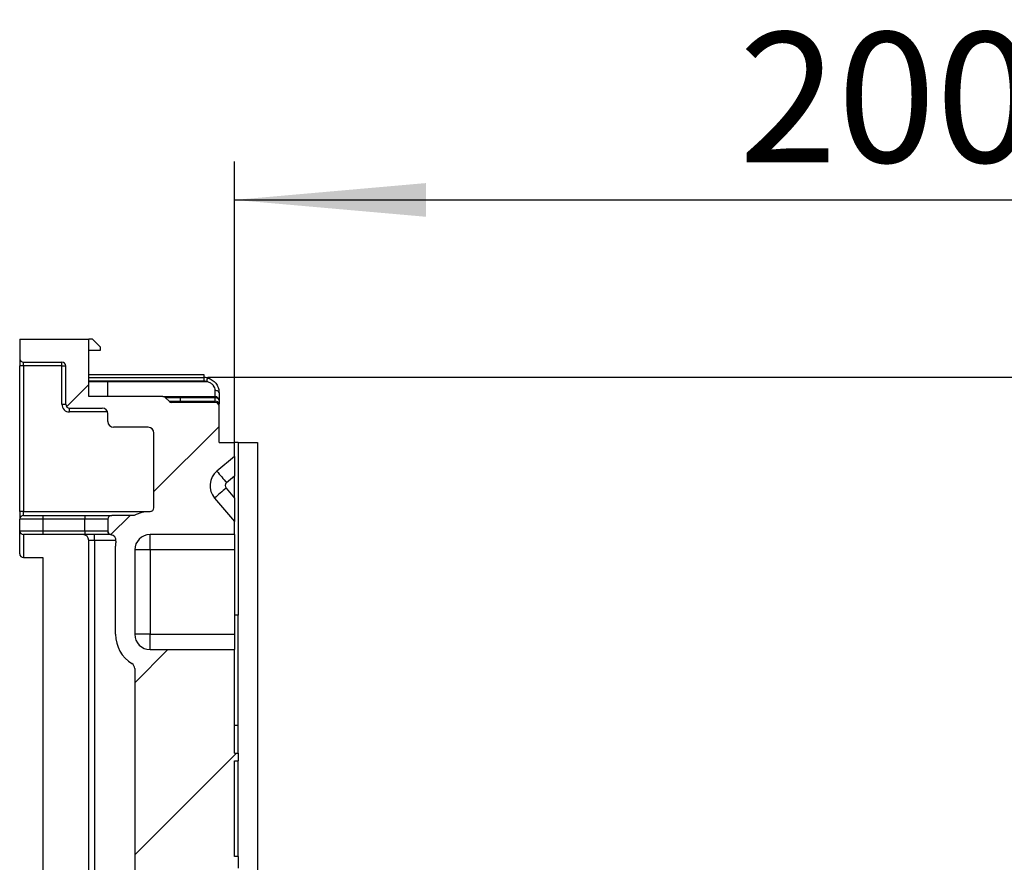
# Model space of a CAD drawing. Units: millimetres. Extents: x -446 to 6636, y -712 to 3696.
# Drawn here: x 2266 to 2522, y 2383 to 2603 of the extents above; entities that cross this region are included whole.
import ezdxf

# ---------------------------------------------------------------- set-up
doc = ezdxf.new("R2010")
doc.units = ezdxf.units.MM
doc.layers.add('FORMAT', color=7, linetype='Continuous')
doc.styles.add('SLDTEXTSTYLE1', font='TXT', dxfattribs={"width": 0.7})
doc.dimstyles.new('SLDDIMSTYLE0', dxfattribs={"dimtxt": 33.930745, "dimasz": 50, "dimexe": 0, "dimexo": 0.0625, "dimgap": 8.482686, "dimtad": 2, "dimdec": 4, "dimlfac": 0.5, "dimrnd": 1e-09, "dimzin": 12, "dimdsep": 46, "dimtxsty": 'SLDTEXTSTYLE1', "dimsah": 1, "dimcen": 0.09, "dimadec": 0, "dimazin": 3, "dimtfac": 1, "dimtdec": 4, "dimtofl": 0, "dimtmove": 0, "dimatfit": 3, "dimfxl": 0, "dimfrac": 2, "dimtolj": 1, "dimtzin": 12, "dimarcsym": 0})

# ---------------------------------------------------------------- blocks, each defined once
blk = doc.blocks.new('_D_12')
at = {"layer": 'FORMAT', "ltscale": 10}
for p, q in [((2321.53, 2492.91), (2321.53, 2566.24)), ((2721.53, 2492.91), (2721.53, 2566.24)), ((2321.53, 2556.24), (2721.53, 2556.24))]:
    blk.add_line(p, q, dxfattribs=at)
for points in [[(2321.53, 2556.24), (2371.53, 2551.84), (2371.53, 2560.64)], [(2721.53, 2556.24), (2671.53, 2560.64), (2671.53, 2551.84)]]:
    blk.add_solid(points, dxfattribs=at)
at = {"layer": 'FORMAT', "ltscale": 10, "attachment_point": 1, "style": 'SLDTEXTSTYLE1'}
for s, insert, char_height in [('%%p', (2518.28, 2599.98), 33.931), ('200', (2453.1, 2599.98), 33.931), ('2', (2549.35, 2599.98), 33.93)]:
    blk.add_mtext(s, dxfattribs=dict(at, insert=insert, char_height=char_height))

msp = doc.modelspace()

# ---------------------------------------------------------------- hatches: boundary and pattern name
at = {"linetype": 'Continuous', "lineweight": 18, "ltscale": 10}
h = msp.add_hatch(dxfattribs=at)
h.set_pattern_fill('ANSI31', scale=10, angle=3e-322, style=0)
edge = h.paths.add_edge_path(flags=0)
edge.add_line((2321.53445, 1456.91233), (2323.53445, 1456.91233))
edge.add_line((2323.53445, 1456.91233), (2323.53445, 1462.91233))
edge.add_line((2323.53445, 1462.91233), (2321.53445, 1462.91233))
edge.add_line((2321.53445, 1462.91233), (2321.53445, 1505.91233))
edge.add_line((2321.53445, 1505.91233), (2322.53445, 1505.91233))
edge.add_line((2322.53445, 1505.91233), (2322.53445, 1507.91233))
edge.add_line((2322.53445, 1507.91233), (2321.53445, 1507.91233))
edge.add_line((2321.53445, 1507.91233), (2321.53445, 1557.91233))
edge.add_line((2321.53445, 1557.91233), (2322.53445, 1557.91233))
edge.add_line((2322.53445, 1557.91233), (2322.53445, 1559.91233))
edge.add_line((2322.53445, 1559.91233), (2321.53445, 1559.91233))
edge.add_line((2321.53445, 1559.91233), (2321.53445, 1565.91233))
edge.add_line((2321.53445, 1565.91233), (2322.53445, 1565.91233))
edge.add_line((2322.53445, 1565.91233), (2322.53445, 1567.91233))
edge.add_line((2322.53445, 1567.91233), (2321.53445, 1567.91233))
edge.add_line((2321.53445, 1567.91233), (2321.53445, 1613.91233))
edge.add_line((2321.53445, 1613.91233), (2322.53445, 1614.91233))
edge.add_line((2322.53445, 1614.91233), (2322.53445, 1616.91233))
edge.add_line((2322.53445, 1616.91233), (2321.13553, 1619.91233))
edge.add_line((2321.13553, 1619.91233), (2322.53445, 1622.91233))
edge.add_line((2322.53445, 1622.91233), (2322.53445, 1624.91233))
edge.add_line((2322.53445, 1624.91233), (2321.53445, 1625.91233))
edge.add_line((2321.53445, 1625.91233), (2321.53445, 1666.91233))
edge.add_line((2321.53445, 1666.91233), (2322.53445, 1666.91233))
edge.add_line((2322.53445, 1666.91233), (2322.53445, 1668.91233))
edge.add_line((2322.53445, 1668.91233), (2321.53445, 1668.91233))
edge.add_line((2321.53445, 1668.91233), (2321.53445, 1684.91233))
edge.add_line((2321.53445, 1684.91233), (2322.53445, 1684.91233))
edge.add_line((2322.53445, 1684.91233), (2322.53445, 1686.91233))
edge.add_line((2322.53445, 1686.91233), (2321.53445, 1686.91233))
edge.add_line((2321.53445, 1686.91233), (2321.53445, 1731.91233))
edge.add_line((2321.53445, 1731.91233), (2322.53445, 1731.91233))
edge.add_line((2322.53445, 1731.91233), (2322.53445, 1733.91233))
edge.add_line((2322.53445, 1733.91233), (2321.53445, 1733.91233))
edge.add_line((2321.53445, 1733.91233), (2321.53445, 1773.91233))
edge.add_line((2321.53445, 1773.91233), (2322.53445, 1774.91233))
edge.add_line((2322.53445, 1774.91233), (2322.53445, 1776.91233))
edge.add_line((2322.53445, 1776.91233), (2321.13553, 1779.91233))
edge.add_line((2321.13553, 1779.91233), (2322.53445, 1782.91233))
edge.add_line((2322.53445, 1782.91233), (2322.53445, 1784.91233))
edge.add_line((2322.53445, 1784.91233), (2321.53445, 1785.91233))
edge.add_line((2321.53445, 1785.91233), (2321.53445, 1890.91233))
edge.add_line((2321.53445, 1890.91233), (2322.53445, 1890.91233))
edge.add_line((2322.53445, 1890.91233), (2322.53445, 1894.71233))
edge.add_line((2322.53445, 1894.71233), (2321.53445, 1894.71233))
edge.add_line((2321.53445, 1894.71233), (2321.53445, 1913.91233))
edge.add_line((2321.53445, 1913.91233), (2319.53445, 1913.91233))
edge.add_line((2319.53445, 1913.91233), (2319.53445, 1919.91233))
edge.add_line((2319.53445, 1919.91233), (2331.53445, 1919.91233))
edge.add_line((2331.53445, 1919.91233), (2331.53445, 1923.91233))
edge.add_line((2331.53445, 1923.91233), (2321.53445, 1923.91233))
edge.add_line((2321.53445, 1923.91233), (2321.53445, 1931.91233))
edge.add_line((2321.53445, 1931.91233), (2331.53445, 1931.91233))
edge.add_line((2331.53445, 1931.91233), (2331.53445, 1935.42344))
edge.add_line((2331.53445, 1935.42344), (2321.53445, 1935.42344))
edge.add_line((2321.53445, 1935.42344), (2321.53445, 1941.91233))
edge.add_line((2321.53445, 1941.91233), (2322.53445, 1941.91233))
edge.add_line((2322.53445, 1941.91233), (2322.53445, 1943.91233))
edge.add_line((2322.53445, 1943.91233), (2321.53445, 1943.91233))
edge.add_line((2321.53445, 1943.91233), (2321.53445, 1963.91233))
edge.add_line((2321.53445, 1963.91233), (2322.53445, 1963.91233))
edge.add_line((2322.53445, 1963.91233), (2322.53445, 1965.91233))
edge.add_line((2322.53445, 1965.91233), (2321.53445, 1965.91233))
edge.add_line((2321.53445, 1965.91233), (2321.53445, 2045.26467))
edge.add_line((2321.53445, 2045.26467), (2322.53445, 2045.26467))
edge.add_line((2322.53445, 2045.26467), (2322.53445, 2056.02269))
edge.add_line((2322.53445, 2056.02269), (2321.53445, 2056.02269))
edge.add_line((2321.53445, 2056.02269), (2321.53445, 2096.91233))
edge.add_line((2321.53445, 2096.91233), (2323.53445, 2096.91233))
edge.add_line((2323.53445, 2096.91233), (2323.53445, 2102.91233))
edge.add_line((2323.53445, 2102.91233), (2321.53445, 2102.91233))
edge.add_line((2321.53445, 2102.91233), (2321.53445, 2105.91233))
edge.add_line((2321.53445, 2105.91233), (2322.53445, 2105.91233))
edge.add_line((2322.53445, 2105.91233), (2322.53445, 2107.91233))
edge.add_line((2322.53445, 2107.91233), (2321.53445, 2107.91233))
edge.add_line((2321.53445, 2107.91233), (2321.53445, 2152.91233))
edge.add_line((2321.53445, 2152.91233), (2322.53445, 2152.91233))
edge.add_line((2322.53445, 2152.91233), (2322.53445, 2154.91233))
edge.add_line((2322.53445, 2154.91233), (2321.53445, 2154.91233))
edge.add_line((2321.53445, 2154.91233), (2321.53445, 2165.91233))
edge.add_line((2321.53445, 2165.91233), (2322.53445, 2165.91233))
edge.add_line((2322.53445, 2165.91233), (2322.53445, 2167.91233))
edge.add_line((2322.53445, 2167.91233), (2321.53445, 2167.91233))
edge.add_line((2321.53445, 2167.91233), (2321.53445, 2213.91233))
edge.add_line((2321.53445, 2213.91233), (2322.53445, 2214.91233))
edge.add_line((2322.53445, 2214.91233), (2322.53445, 2216.91233))
edge.add_line((2322.53445, 2216.91233), (2321.13553, 2219.91233))
edge.add_line((2321.13553, 2219.91233), (2322.53445, 2222.91233))
edge.add_line((2322.53445, 2222.91233), (2322.53445, 2224.91233))
edge.add_line((2322.53445, 2224.91233), (2321.53445, 2225.91233))
edge.add_line((2321.53445, 2225.91233), (2321.53445, 2251.45233))
edge.add_line((2321.53445, 2251.45233), (2322.53445, 2251.45233))
edge.add_line((2322.53445, 2251.45233), (2322.53445, 2253.45233))
edge.add_line((2322.53445, 2253.45233), (2321.53445, 2253.45233))
edge.add_line((2321.53445, 2253.45233), (2321.53445, 2271.91233))
edge.add_line((2321.53445, 2271.91233), (2322.53445, 2271.91233))
edge.add_line((2322.53445, 2271.91233), (2322.53445, 2273.91233))
edge.add_line((2322.53445, 2273.91233), (2321.53445, 2273.91233))
edge.add_line((2321.53445, 2273.91233), (2321.53445, 2284.91233))
edge.add_line((2321.53445, 2284.91233), (2322.53445, 2284.91233))
edge.add_line((2322.53445, 2284.91233), (2322.53445, 2286.91233))
edge.add_line((2322.53445, 2286.91233), (2321.53445, 2286.91233))
edge.add_line((2321.53445, 2286.91233), (2321.53445, 2320.91233))
edge.add_line((2321.53445, 2320.91233), (2322.53445, 2320.91233))
edge.add_line((2322.53445, 2320.91233), (2322.53445, 2322.91233))
edge.add_line((2322.53445, 2322.91233), (2321.53445, 2322.91233))
edge.add_line((2321.53445, 2322.91233), (2321.53445, 2331.91233))
edge.add_line((2321.53445, 2331.91233), (2322.53445, 2331.91233))
edge.add_line((2322.53445, 2331.91233), (2322.53445, 2333.91233))
edge.add_line((2322.53445, 2333.91233), (2321.53445, 2333.91233))
edge.add_line((2321.53445, 2333.91233), (2321.53445, 2381.91233))
edge.add_line((2321.53445, 2381.91233), (2322.53445, 2381.91233))
edge.add_line((2322.53445, 2381.91233), (2322.53445, 2384.91233))
edge.add_line((2322.53445, 2384.91233), (2321.53445, 2384.91233))
edge.add_line((2321.53445, 2384.91233), (2321.53445, 2409.91233))
edge.add_line((2321.53445, 2409.91233), (2322.53445, 2409.91233))
edge.add_line((2322.53445, 2409.91233), (2322.53445, 2411.91233))
edge.add_line((2322.53445, 2411.91233), (2321.53445, 2411.91233))
edge.add_line((2321.53445, 2411.91233), (2321.53445, 2438.91233))
edge.add_line((2321.53445, 2438.91233), (2299.53445, 2438.91233))
edge.add_arc((2299.53445, 2442.91233), 4, 180, 270, ccw=False)
edge.add_line((2295.53445, 2442.91233), (2295.53445, 2464.91233))
edge.add_arc((2299.53445, 2464.91233), 4, 90, 180, ccw=False)
edge.add_line((2299.53445, 2468.91233), (2321.53445, 2468.91233))
edge.add_line((2321.53445, 2468.91233), (2321.53445, 2472.31233))
edge.add_line((2321.53445, 2472.31233), (2316.37752, 2478.45812))
edge.add_arc((2320.20774, 2481.67205), 5, 130, 220, ccw=False)
edge.add_line((2316.99381, 2485.50228), (2321.53445, 2489.31233))
edge.add_line((2321.53445, 2489.31233), (2321.53445, 2492.91233))
edge.add_line((2321.53445, 2492.91233), (2317.53445, 2492.91233))
edge.add_line((2317.53445, 2492.91233), (2317.53445, 2502.41233))
edge.add_arc((2316.53445, 2502.41233), 1, 0, 90)
edge.add_line((2316.53445, 2503.41233), (2305.19866, 2503.41233))
edge.add_arc((2305.19866, 2504.41233), 1, 225, 270, ccw=False)
edge.add_line((2304.49156, 2503.70522), (2303.57734, 2504.61944))
edge.add_arc((2302.87024, 2503.91233), 1, 45, 90)
edge.add_line((2302.87024, 2504.91233), (2283.53445, 2504.91233))
edge.add_line((2283.53445, 2504.91233), (2283.53445, 2519.91233))
edge.add_line((2283.53445, 2519.91233), (2265.53445, 2519.91233))
edge.add_line((2265.53445, 2519.91233), (2265.53445, 2514.91233))
edge.add_arc((2266.53445, 2514.91233), 1, 180, 270)
edge.add_line((2266.53445, 2513.91233), (2276.53445, 2513.91233))
edge.add_arc((2276.53445, 2512.91233), 1, 0, 90, ccw=False)
edge.add_line((2277.53445, 2512.91233), (2277.53445, 2502.91233))
edge.add_arc((2278.53445, 2502.91233), 1, 180, 270)
edge.add_line((2278.53445, 2501.91233), (2287.03445, 2501.91233))
edge.add_arc((2287.03445, 2500.41233), 1.5, 0, 90, ccw=False)
edge.add_line((2288.53445, 2500.41233), (2288.53445, 2498.41233))
edge.add_arc((2290.03445, 2498.41233), 1.5, 180, 270)
edge.add_line((2290.03445, 2496.91233), (2299.03445, 2496.91233))
edge.add_arc((2299.03445, 2495.41233), 1.5, 0, 90, ccw=False)
edge.add_line((2300.53445, 2495.41233), (2300.53445, 2475.91233))
edge.add_arc((2299.53445, 2475.91233), 1, 270, 360, ccw=False)
edge.add_arc((2299.53445, 2465.91233), 9, 90, 117.2660445)
edge.add_line((2295.41134, 2473.91233), (2289.53445, 2473.91233))
edge.add_arc((2289.53445, 2472.91233), 1, 90, 180)
edge.add_line((2288.53445, 2472.91233), (2288.53445, 2469.88136))
edge.add_arc((2289.53445, 2469.88136), 1, 180, 260.9717206)
edge.add_arc((2289.14214, 2467.41233), 1.5, -8.2132107, 80.9717206, ccw=False)
edge.add_arc((2299.53445, 2465.91233), 9, 171.7867893, 180)
edge.add_line((2290.53445, 2465.91233), (2290.53445, 2442.91233))
edge.add_arc((2299.53445, 2442.91233), 9, 180, 238.4118645)
edge.add_arc((2294.03445, 2433.96806), 1.5, 0, 58.4118645, ccw=False)
edge.add_line((2295.53445, 2433.96806), (2295.53445, 2240.41233))
edge.add_arc((2294.03445, 2240.41233), 1.5, 270, 360, ccw=False)
edge.add_line((2294.03445, 2238.91233), (2285.03445, 2238.91233))
edge.add_arc((2285.03445, 2237.41233), 1.5, 90, 180)
edge.add_line((2283.53445, 2237.41233), (2283.53445, 2234.41233))
edge.add_arc((2285.03445, 2234.41233), 1.5, 180, 270)
edge.add_line((2285.03445, 2232.91233), (2294.03445, 2232.91233))
edge.add_arc((2294.03445, 2231.41233), 1.5, 0, 90, ccw=False)
edge.add_line((2295.53445, 2231.41233), (2295.53445, 2166.01849))
edge.add_arc((2375.53445, 2166.01849), 80, 180, 200)
edge.add_line((2300.35904, 2138.65688), (2301.91135, 2134.39195))
edge.add_arc((2320.7052, 2141.23235), 20, 200, 251.9246557)
edge.add_arc((2314.03445, 2120.79339), 1.5, 0, 71.9246557, ccw=False)
edge.add_line((2315.53445, 2120.79339), (2315.53445, 2103.91233))
edge.add_line((2315.53445, 2103.91233), (2312.53445, 2103.91233))
edge.add_line((2312.53445, 2103.91233), (2309.53445, 2103.38335))
edge.add_line((2309.53445, 2103.38335), (2309.53445, 2096.91233))
edge.add_line((2309.53445, 2096.91233), (2315.53445, 2096.91233))
edge.add_line((2315.53445, 2096.91233), (2315.53445, 2034.91233))
edge.add_line((2315.53445, 2034.91233), (2313.53445, 2034.91233))
edge.add_line((2313.53445, 2034.91233), (2313.53445, 2031.91233))
edge.add_line((2313.53445, 2031.91233), (2315.53445, 2031.91233))
edge.add_line((2315.53445, 2031.91233), (2315.53445, 1984.91233))
edge.add_line((2315.53445, 1984.91233), (2313.53445, 1984.91233))
edge.add_line((2313.53445, 1984.91233), (2313.53445, 1981.91233))
edge.add_line((2313.53445, 1981.91233), (2315.53445, 1981.91233))
edge.add_line((2315.53445, 1981.91233), (2315.53445, 1940.91233))
edge.add_arc((2313.53445, 1940.91233), 2, 270, 360, ccw=False)
edge.add_line((2313.53445, 1938.91233), (2271.53445, 1938.91233))
edge.add_line((2271.53445, 1938.91233), (2265.53445, 1936.91233))
edge.add_line((2265.53445, 1936.91233), (2265.53445, 1933.91233))
edge.add_line((2265.53445, 1933.91233), (2313.53445, 1933.91233))
edge.add_arc((2313.53445, 1931.91233), 2, 0, 90, ccw=False)
edge.add_line((2315.53445, 1931.91233), (2315.53445, 1890.91233))
edge.add_arc((2313.53445, 1890.91233), 2, 270, 360, ccw=False)
edge.add_line((2313.53445, 1888.91233), (2271.53445, 1888.91233))
edge.add_line((2271.53445, 1888.91233), (2265.53445, 1886.91233))
edge.add_line((2265.53445, 1886.91233), (2265.53445, 1883.91233))
edge.add_line((2265.53445, 1883.91233), (2313.53445, 1883.91233))
edge.add_arc((2313.53445, 1881.91233), 2, 0, 90, ccw=False)
edge.add_line((2315.53445, 1881.91233), (2315.53445, 1677.91233))
edge.add_arc((2313.53445, 1677.91233), 2, 270, 360, ccw=False)
edge.add_line((2313.53445, 1675.91233), (2265.53445, 1675.91233))
edge.add_line((2265.53445, 1675.91233), (2265.53445, 1672.91233))
edge.add_line((2265.53445, 1672.91233), (2271.53445, 1670.91233))
edge.add_line((2271.53445, 1670.91233), (2313.53445, 1670.91233))
edge.add_arc((2313.53445, 1668.91233), 2, 0, 90, ccw=False)
edge.add_line((2315.53445, 1668.91233), (2315.53445, 1627.91233))
edge.add_arc((2313.53445, 1627.91233), 2, 270, 360, ccw=False)
edge.add_line((2313.53445, 1625.91233), (2265.53445, 1625.91233))
edge.add_line((2265.53445, 1625.91233), (2265.53445, 1622.91233))
edge.add_line((2265.53445, 1622.91233), (2271.53445, 1620.91233))
edge.add_line((2271.53445, 1620.91233), (2313.53445, 1620.91233))
edge.add_arc((2313.53445, 1618.91233), 2, 0, 90, ccw=False)
edge.add_line((2315.53445, 1618.91233), (2315.53445, 1577.91233))
edge.add_line((2315.53445, 1577.91233), (2313.53445, 1577.91233))
edge.add_line((2313.53445, 1577.91233), (2313.53445, 1574.91233))
edge.add_line((2313.53445, 1574.91233), (2315.53445, 1574.91233))
edge.add_line((2315.53445, 1574.91233), (2315.53445, 1527.91233))
edge.add_line((2315.53445, 1527.91233), (2313.53445, 1527.91233))
edge.add_line((2313.53445, 1527.91233), (2313.53445, 1524.91233))
edge.add_line((2313.53445, 1524.91233), (2315.53445, 1524.91233))
edge.add_line((2315.53445, 1524.91233), (2315.53445, 1462.91233))
edge.add_line((2315.53445, 1462.91233), (2309.53445, 1462.91233))
edge.add_line((2309.53445, 1462.91233), (2309.53445, 1456.44131))
edge.add_line((2309.53445, 1456.44131), (2312.53445, 1455.91233))
edge.add_line((2312.53445, 1455.91233), (2315.53445, 1455.91233))
edge.add_line((2315.53445, 1455.91233), (2315.53445, 1431.31554))
edge.add_line((2315.53445, 1431.31554), (2313.53445, 1431.31554))
edge.add_line((2313.53445, 1431.31554), (2313.53445, 1389.91233))
edge.add_line((2313.53445, 1389.91233), (2315.53445, 1389.91233))
edge.add_line((2315.53445, 1389.91233), (2315.53445, 1374.91233))
edge.add_line((2315.53445, 1374.91233), (2314.53445, 1374.91233))
edge.add_line((2314.53445, 1374.91233), (2314.53445, 1371.91233))
edge.add_line((2314.53445, 1371.91233), (2315.53445, 1371.91233))
edge.add_line((2315.53445, 1371.91233), (2315.53445, 1327.41233))
edge.add_arc((2314.03445, 1327.41233), 1.5, 270, 360, ccw=False)
edge.add_line((2314.03445, 1325.91233), (2286.13445, 1325.91233))
edge.add_arc((2286.13445, 1324.91233), 1, 90, 180)
edge.add_line((2285.13445, 1324.91233), (2285.13445, 1319.91233))
edge.add_line((2285.13445, 1319.91233), (2331.53445, 1319.91233))
edge.add_line((2331.53445, 1319.91233), (2331.53445, 1323.91233))
edge.add_line((2331.53445, 1323.91233), (2321.53445, 1323.91233))
edge.add_line((2321.53445, 1323.91233), (2321.53445, 1331.91233))
edge.add_line((2321.53445, 1331.91233), (2331.53445, 1331.91233))
edge.add_line((2331.53445, 1331.91233), (2331.53445, 1335.91233))
edge.add_line((2331.53445, 1335.91233), (2322.53445, 1335.91233))
edge.add_line((2322.53445, 1335.91233), (2321.53445, 1335.91233))
edge.add_line((2321.53445, 1335.91233), (2321.53445, 1337.91233))
edge.add_line((2321.53445, 1337.91233), (2322.53445, 1337.91233))
edge.add_line((2322.53445, 1337.91233), (2322.53445, 1339.91233))
edge.add_line((2322.53445, 1339.91233), (2321.53445, 1339.91233))
edge.add_line((2321.53445, 1339.91233), (2321.53445, 1357.91233))
edge.add_line((2321.53445, 1357.91233), (2322.53445, 1357.91233))
edge.add_line((2322.53445, 1357.91233), (2322.53445, 1359.91233))
edge.add_line((2322.53445, 1359.91233), (2321.53445, 1359.91233))
edge.add_line((2321.53445, 1359.91233), (2321.53445, 1377.91233))
edge.add_line((2321.53445, 1377.91233), (2322.53445, 1377.91233))
edge.add_line((2322.53445, 1377.91233), (2322.53445, 1379.91233))
edge.add_line((2322.53445, 1379.91233), (2321.53445, 1379.91233))
edge.add_line((2321.53445, 1379.91233), (2321.53445, 1397.91233))
edge.add_line((2321.53445, 1397.91233), (2322.53445, 1397.91233))
edge.add_line((2322.53445, 1397.91233), (2322.53445, 1399.91233))
edge.add_line((2322.53445, 1399.91233), (2321.53445, 1399.91233))
edge.add_line((2321.53445, 1399.91233), (2321.53445, 1417.91233))
edge.add_line((2321.53445, 1417.91233), (2322.53445, 1417.91233))
edge.add_line((2322.53445, 1417.91233), (2322.53445, 1419.91233))
edge.add_line((2322.53445, 1419.91233), (2321.53445, 1419.91233))
edge.add_line((2321.53445, 1419.91233), (2321.53445, 1437.91233))
edge.add_line((2321.53445, 1437.91233), (2322.53445, 1437.91233))
edge.add_line((2322.53445, 1437.91233), (2322.53445, 1439.91233))
edge.add_line((2322.53445, 1439.91233), (2321.53445, 1439.91233))
edge.add_line((2321.53445, 1439.91233), (2321.53445, 1440.91233))
edge.add_line((2321.53445, 1440.91233), (2322.53445, 1441.91233))
edge.add_line((2322.53445, 1441.91233), (2322.53445, 1443.91233))
edge.add_line((2322.53445, 1443.91233), (2321.13553, 1446.91233))
edge.add_line((2321.13553, 1446.91233), (2322.53445, 1449.91233))
edge.add_line((2322.53445, 1449.91233), (2322.53445, 1451.91233))
edge.add_line((2322.53445, 1451.91233), (2321.53445, 1452.91233))
edge.add_line((2321.53445, 1452.91233), (2321.53445, 1456.91233))

# ---------------------------------------------------------------- linework, layer by layer
at = {"color": 7, "linetype": 'Continuous', "lineweight": 25, "ltscale": 10}
for p, q in [((2265.53445, 2519.91233), (2265.53445, 2514.91233)), ((2265.53445, 2519.91233), (2283.53445, 2519.91233)), ((2283.53445, 2504.91233), (2283.53445, 2519.91233)), ((2284.53445, 2519.91233), (2283.53445, 2519.91233)), ((2286.53445, 2517.91233), (2284.53445, 2519.91233)), ((2286.53445, 2516.91233), (2283.53445, 2516.91233)), ((2286.53445, 2517.91233), (2286.53445, 2516.91233)), ((2265.53445, 2514.91233), (2265.53445, 2512.91233)), ((2266.53445, 2512.91233), (2265.53445, 2512.91233)), ((2265.53445, 2474.91233), (2265.53445, 2512.91233)), ((2266.53445, 2513.91233), (2276.53445, 2513.91233)), ((2266.53445, 2512.91233), (2266.53445, 2513.91233)), ((2276.53445, 2512.91233), (2266.53445, 2512.91233)), ((2266.53445, 2512.91233), (2266.53445, 2474.91233)), ((2276.53445, 2512.91233), (2276.53445, 2513.91233)), ((2276.53445, 2502.91233), (2276.53445, 2512.91233)), ((2276.53445, 2512.91233), (2277.53445, 2512.91233)), ((2277.53445, 2502.91233), (2277.53445, 2512.91233)), ((2283.53445, 2510.71233), (2313.53445, 2510.71233)), ((2283.53445, 2509.91233), (2313.53445, 2509.91233)), ((2313.53445, 2510.71233), (2313.53445, 2509.91233)), ((2313.53445, 2509.91233), (2313.53445, 2508.92978)), ((2314.49219, 2509.79598), (2315.0163, 2509.62772)), ((2321.53445, 2509.91233), (2314.58466, 2509.91233)), ((2721.53445, 2509.91233), (2321.53445, 2509.91233)), ((2321.53445, 2492.91233), (2321.53445, 2509.91233)), ((2313.53445, 2508.92978), (2283.53445, 2508.92978)), ((2283.53445, 2508.84252), (2288.53445, 2508.84252)), ((2288.53445, 2504.91233), (2288.53445, 2508.84252)), ((2288.53445, 2508.84252), (2314.25275, 2508.84252)), ((2316.53445, 2504.91233), (2316.53445, 2506.51233)), ((2302.87024, 2504.91233), (2283.53445, 2504.91233)), ((2302.87024, 2504.91233), (2307.49375, 2504.91233)), ((2304.49156, 2503.70522), (2303.57734, 2504.61944)), ((2307.49992, 2504.61944), (2303.57734, 2504.61944)), ((2307.49375, 2504.91233), (2316.53445, 2504.91233)), ((2307.5079, 2503.70522), (2307.49992, 2504.61944)), ((2316.54062, 2504.61944), (2307.49992, 2504.61944)), ((2316.54062, 2503.70522), (2316.54062, 2504.61944)), ((2317.53445, 2505.91233), (2317.53445, 2503.91233)), ((2317.53445, 2503.91233), (2317.53445, 2502.99812)), ((2276.53445, 2502.91233), (2277.53445, 2502.91233)), ((2278.53445, 2501.91233), (2287.03445, 2501.91233)), ((2278.53445, 2500.91233), (2278.53445, 2501.91233)), ((2304.49156, 2503.70522), (2307.5079, 2503.70522)), ((2316.53445, 2503.41233), (2305.19866, 2503.41233)), ((2307.5079, 2503.70522), (2316.54062, 2503.70522)), ((2317.53445, 2502.41233), (2317.53445, 2502.99812)), ((2317.53445, 2492.91233), (2317.53445, 2502.41233)), ((2288.53445, 2498.41233), (2288.53445, 2500.41233)), ((2299.03445, 2496.91233), (2290.03445, 2496.91233)), ((2300.53445, 2475.91233), (2300.53445, 2495.41233)), ((2317.53445, 2492.91233), (2321.53445, 2492.91233)), ((2321.53445, 2489.31233), (2321.53445, 2492.91233)), ((2322.53445, 2492.91233), (2321.53445, 2492.91233)), ((2322.53445, 2492.91233), (2322.53445, 2447.91233)), ((2322.53445, 2492.91233), (2327.53445, 2492.91233)), ((2327.53445, 2492.91233), (2327.53445, 1943.91233)), ((2321.53445, 2489.31233), (2316.99381, 2485.50228)), ((2321.53445, 2489.31233), (2321.53445, 2484.14928)), ((2321.53445, 2484.14928), (2319.49515, 2482.4381)), ((2321.53445, 2478.45203), (2321.53445, 2484.14928)), ((2319.37189, 2481.02927), (2321.53445, 2478.45203)), ((2316.37752, 2478.45812), (2321.53445, 2472.31233)), ((2321.53445, 2478.45203), (2321.53445, 2472.31233)), ((2266.53445, 2474.91233), (2265.53445, 2474.91233)), ((2265.53445, 2474.91233), (2265.53445, 2472.91233)), ((2266.53445, 2473.91233), (2266.53445, 2474.91233)), ((2266.53445, 2473.91233), (2271.53445, 2473.91233)), ((2271.53445, 2473.91233), (2271.53445, 2472.91233)), ((2271.53445, 2473.91233), (2282.53445, 2473.91233)), ((2282.53445, 2473.91233), (2282.53445, 2472.91233)), ((2282.53445, 2473.91233), (2289.53445, 2473.91233)), ((2295.41134, 2473.91233), (2289.53445, 2473.91233)), ((2271.53445, 2472.91233), (2265.53445, 2472.91233)), ((2265.53445, 2469.91233), (2265.53445, 2472.91233)), ((2282.53445, 2472.91233), (2271.53445, 2472.91233)), ((2271.53445, 2472.91233), (2271.53445, 2469.91233)), ((2288.53445, 2472.91233), (2282.53445, 2472.91233)), ((2282.53445, 2469.91233), (2282.53445, 2472.91233)), ((2288.53445, 2472.91233), (2288.53445, 2469.88136)), ((2321.53445, 2468.91233), (2321.53445, 2472.31233)), ((2265.53445, 2469.91233), (2271.53445, 2469.91233)), ((2265.53445, 2463.91233), (2265.53445, 2469.91233)), ((2271.53445, 2468.91233), (2266.53445, 2468.91233)), ((2266.53445, 2468.91233), (2266.53445, 2462.91233)), ((2271.53445, 2469.91233), (2271.53445, 2468.91233)), ((2271.53445, 2469.91233), (2282.53445, 2469.91233)), ((2282.53445, 2468.91233), (2271.53445, 2468.91233)), ((2282.53445, 2469.91233), (2288.42506, 2469.91233)), ((2282.53445, 2469.91233), (2282.53445, 2468.91233)), ((2289.2875, 2468.91233), (2282.53445, 2468.91233)), ((2285.03445, 2467.41233), (2285.03445, 2468.91233)), ((2321.53445, 2468.91233), (2299.53445, 2468.91233)), ((2299.53445, 2464.91233), (2299.53445, 2468.91233)), ((2321.53445, 2468.91233), (2321.53445, 2464.91233)), ((2285.03445, 2467.41233), (2283.53445, 2467.41233)), ((2283.53445, 2240.41233), (2283.53445, 2467.41233)), ((2285.03445, 2467.41233), (2285.03445, 2240.41233)), ((2290.53445, 2442.91233), (2290.53445, 2465.91233)), ((2266.53445, 2462.91233), (2271.53445, 2462.91233)), ((2271.53445, 2462.91233), (2271.53445, 1938.91233)), ((2295.53445, 2464.91233), (2295.53445, 2442.91233)), ((2299.53445, 2464.91233), (2295.53445, 2464.91233)), ((2321.53445, 2464.91233), (2299.53445, 2464.91233)), ((2299.53445, 2464.91233), (2299.53445, 2442.91233)), ((2321.53445, 2464.91233), (2321.53445, 2442.91233)), ((2322.53445, 2447.91233), (2321.53445, 2447.91233)), ((2322.53445, 2419.14265), (2322.53445, 2447.91233)), ((2299.53445, 2442.91233), (2295.53445, 2442.91233)), ((2299.53445, 2438.91233), (2299.53445, 2442.91233)), ((2299.53445, 2442.91233), (2321.53445, 2442.91233)), ((2321.53445, 2442.91233), (2321.53445, 2438.91233)), ((2299.53445, 2438.91233), (2321.53445, 2438.91233)), ((2321.53445, 2411.91233), (2321.53445, 2438.91233)), ((2295.53445, 2433.96806), (2295.53445, 2240.41233)), ((2322.53445, 2419.14265), (2321.53445, 2419.14265)), ((2322.53445, 2411.91233), (2322.53445, 2419.14265)), ((2321.53445, 2411.91233), (2322.53445, 2411.91233)), ((2322.53445, 2411.91233), (2322.53445, 2409.91233)), ((2321.53445, 2409.91233), (2322.53445, 2409.91233)), ((2321.53445, 2384.91233), (2321.53445, 2409.91233)), ((2322.53445, 2384.91233), (2322.53445, 2409.91233)), ((2322.53445, 2384.91233), (2321.53445, 2384.91233)), ((2322.53445, 2384.91233), (2322.53445, 2381.91233))]:
    msp.add_line(p, q, dxfattribs=at)
at = {"color": 8, "linetype": 'Continuous', "lineweight": 25, "ltscale": 10}
for p, q in [((2288.44866, 2500.91233), (2278.53445, 2500.91233)), ((2266.53445, 2474.91233), (2299.53445, 2474.91233)), ((2290.64214, 2467.41233), (2285.03445, 2467.41233))]:
    msp.add_line(p, q, dxfattribs=at)
at = {"color": 7, "linetype": 'Continuous', "lineweight": 25, "ltscale": 10, "flags": 128}
msp.add_lwpolyline([(2317.53445, 2505.91233), (2317.51523, 2506.02938), (2317.45833, 2506.14194), (2317.36592, 2506.24567), (2317.24156, 2506.33659), (2317.09002, 2506.41121), (2316.91713, 2506.46666), (2316.72954, 2506.5008), (2316.53445, 2506.51233)], dxfattribs=at)
at = {"color": 7, "linetype": 'Continuous', "lineweight": 25, "ltscale": 100}
for centre, radius, start, end in [((2266.53445, 2514.91233), 1, 180, 270), ((2276.53445, 2512.91233), 1, 0, 90), ((2313.53445, 2505.91233), 4, 76.1468662, 90), ((2371.07297, 2495.08056), 58.46305, 165.4215952, 166.3850428), ((2313.53445, 2505.92978), 3, 76.1468662, 90), ((2302.87024, 2503.91233), 1, 45, 90), ((2302.54247, 2504.6615), 4.95763, 359.5137944, 2.9000314), ((2311.58317, 2504.6615), 4.95763, 359.5137944, 2.9000314), ((2316.53445, 2503.91233), 1, 0, 90), ((2316.66126, 2503.73703), 0.89062, 11.3518192, 97.7846964), ((2278.53445, 2502.91233), 2, 180, 270), ((2278.53445, 2502.91233), 1, 180, 270), ((2287.03445, 2500.41233), 1.5, 0, 90), ((2305.19866, 2504.41233), 1, 225, 270), ((2312.46535, 2503.66315), 4.95763, 179.5137944, 182.9000314), ((2316.53445, 2502.41233), 1, 0, 90), ((2316.66126, 2502.82281), 0.89062, 11.3518192, 97.7846964), ((2290.03445, 2498.41233), 1.5, 180, 270), ((2299.03445, 2495.41233), 1.5, 0, 90), ((2320.20774, 2481.67205), 5, 130, 220), ((2375.32808, 2530.56851), 73.71467, 217.6879365, 220.7627655), ((2374.91073, 2413.3194), 87.5739, 129.3602251, 131.942648), ((2320.13793, 2481.67205), 1, 130, 220), ((2299.53445, 2475.91233), 1, 270, 0), ((2266.53445, 2472.91233), 1, 90, 180), ((2289.53445, 2472.91233), 1, 90, 180), ((2299.53445, 2465.91233), 9, 90, 117.2660445), ((2266.53445, 2469.91233), 1, 180, 270), ((2282.03445, 2467.41233), 1.5, 0, 90), ((2289.53445, 2469.88136), 1, 180, 260.9717206), ((2289.14214, 2467.41233), 1.5, 351.7867893, 80.9717206), ((2299.53445, 2464.91233), 4, 90, 180), ((2299.53445, 2465.91233), 9, 171.7867893, 180), ((2266.53445, 2463.91233), 1, 180, 270), ((2299.53445, 2442.91233), 9, 180, 238.4118645), ((2299.53445, 2442.91233), 4, 180, 270), ((2294.03445, 2433.96806), 1.5, 0, 58.4118645)]:
    msp.add_arc(centre, radius, start, end, dxfattribs=at)
at = {"color": 8, "linetype": 'Continuous', "lineweight": 25, "ltscale": 100}
msp.add_arc((2289.41902, 2469.90448), 0.99399, 179.547839, 258.6230407, dxfattribs=at)
at = {"color": 7, "linetype": 'Continuous', "lineweight": 25, "ltscale": 100}
msp.add_ellipse((2316.53445, 2504.41233), major_axis=(0, 1), ratio=0.008726535, start_param=3.141592654, end_param=3.926990817, dxfattribs=at)
at = {"color": 7, "linetype": 'Continuous', "lineweight": 25, "ltscale": 10}
for points, knots in [([(2314.49219, 2509.79598), (2314.63382, 2509.75591), (2315.17448, 2509.60297), (2316.03473, 2509.11416), (2316.89936, 2508.19222), (2317.44564, 2507.05379), (2317.50528, 2506.28728), (2317.53445, 2505.91233)], [0, 0, 0, 0, 0.080938235, 0.308962967, 0.532553585, 0.771340059, 1, 1, 1, 1]), ([(2316.53445, 2506.51233), (2316.51339, 2506.73664), (2316.4736, 2507.16042), (2316.20572, 2507.62955), (2315.86398, 2508.04854), (2315.38573, 2508.44824), (2314.75485, 2508.72894), (2314.35874, 2508.81854), (2314.25275, 2508.84252)], [0, 0, 0, 0, 0.2171601989, 0.4102685007, 0.4448525931, 0.6689360833, 0.9114172778, 1, 1, 1, 1])]:
    msp.add_open_spline(points, degree=3, knots=knots, dxfattribs=at)

# ---------------------------------------------------------------- dimensions: what is measured, and where the dimension line sits
at = {"layer": 'FORMAT', "ltscale": 10}
dim = msp.add_linear_dim(base=(2721.53445, 2556.24103), p1=(2321.53445, 2492.91233), p2=(2721.53445, 2492.91233), text='<>%%p2', dimstyle='SLDDIMSTYLE0', dxfattribs=at)
dim.commit()
dim.dimension.update_dxf_attribs({"geometry": '_D_12', "text_midpoint": (2512.09047, 2556.24103), "dimtype": 160})

doc.saveas('drawing.dxf')
